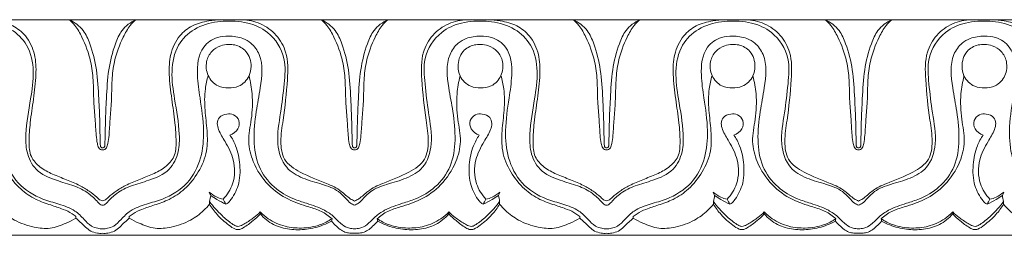
# Model space of a CAD drawing. Units: millimetres. Extents: x -439 to 1129, y -432 to 258.
# Drawn here: x 447 to 621, y -134 to -96 of the extents above; entities that cross this region are included whole.
import ezdxf

# ---------------------------------------------------------------- set-up
doc = ezdxf.new("R2010")
doc.units = ezdxf.units.MM
doc.header["$MEASUREMENT"] = 0
doc.layers.get('0').update_dxf_attribs({"lineweight": 5})

msp = doc.modelspace()

# ---------------------------------------------------------------- linework, layer by layer
for points in [[(461.58, -95.88), (417.14, -95.88)], [(461.58, -95.88), (506.02, -95.88)], [(550.46, -95.88), (506.02, -95.88)], [(550.46, -95.88), (594.9, -95.88)], [(639.35, -95.88), (594.9, -95.88)], [(461.58, -133.88), (417.14, -133.88)], [(461.58, -133.88), (506.02, -133.88)], [(550.46, -133.88), (506.02, -133.88)], [(550.46, -133.88), (594.9, -133.88)], [(639.35, -133.88), (594.9, -133.88)]]:
    msp.add_lwpolyline(points)
for points, knots in [([(461.58, -128.58), (461.47, -128.57), (461.12, -128.48), (460.39, -127.61), (459, -126.26), (456.41, -125.04), (453.17, -124.18), (449.67, -122.71), (448.05, -119.29), (447.97, -114.99), (448.83, -110.31), (449.62, -105.05), (448.69, -100.39), (445.43, -97.21), (442.08, -96.24), (440, -96.12), (439.36, -96.14)], [0, 0, 0, 0, 0.195558, 0.608332, 1.918133, 3.612175, 5.503823, 7.889422, 9.905503, 11.700598, 15.382727, 18.231732, 21.016906, 23.319607, 25.826392, 26.961144, 26.961144, 26.961144, 26.961144]), ([(440.68, -95.88), (441.4, -95.89), (443.12, -96.07), (445.77, -96.73), (448.32, -98.79), (449.78, -101.93), (449.91, -105.82), (449.4, -109.82), (448.8, -113.77), (448.55, -117.12), (448.69, -120.05), (450.54, -121.99), (452.77, -123.16), (455.18, -124.05), (457.37, -124.96), (459.16, -126.03), (460.36, -126.94), (461.06, -127.68), (461.46, -127.79), (461.58, -127.81)], [0, 0, 0, 0, 1.256801, 3.038014, 4.696258, 6.831093, 8.885068, 11.434713, 13.907206, 15.856239, 17.399106, 18.815712, 20.278333, 21.820367, 23.309165, 24.446718, 25.453182, 25.965795, 26.170889, 26.170889, 26.170889, 26.170889]), ([(455.72, -95.88), (456.07, -96.19), (456.96, -97.11), (458.31, -99.56), (459.53, -102.8), (459.99, -106.69), (459.96, -110.09), (460.28, -113.31), (460.39, -115.79), (460.58, -117.48), (460.81, -118.35), (461.16, -118.79), (461.45, -118.82), (461.58, -118.81)], [14.266769, 14.266769, 14.266769, 14.266769, 15.091801, 16.488024, 19.142675, 21.102503, 23.310836, 25.106526, 26.775576, 27.649383, 28.090353, 28.347394, 28.56593, 28.56593, 28.56593, 28.56593]), ([(461.58, -118.45), (461.54, -118.46), (461.43, -118.45), (461.29, -118.36), (461.23, -118.21), (461.16, -117.96), (461.17, -117.38), (461.11, -116), (461.09, -113.42), (460.88, -109.49), (460.67, -104.81), (459.63, -100.77), (458.26, -97.51), (456.65, -96.32), (455.72, -95.88)], [0, 0, 0, 0, 0.065077, 0.191778, 0.269182, 0.344514, 0.636553, 1.2738, 2.77714, 5.160779, 8.180743, 10.944867, 12.466832, 14.266769, 14.266769, 14.266769, 14.266769]), ([(482.48, -95.88), (481.76, -95.89), (480.03, -96.07), (477.39, -96.73), (474.83, -98.79), (473.37, -101.93), (473.25, -105.82), (473.76, -109.82), (474.35, -113.77), (474.6, -117.12), (474.46, -120.05), (472.62, -121.99), (470.39, -123.16), (467.98, -124.05), (465.78, -124.96), (463.99, -126.03), (462.8, -126.94), (462.1, -127.68), (461.69, -127.79), (461.58, -127.81)], [0, 0, 0, 0, 1.256801, 3.038014, 4.696258, 6.831093, 8.885068, 11.434713, 13.907206, 15.856239, 17.399106, 18.815712, 20.278333, 21.820367, 23.309165, 24.446718, 25.453182, 25.965795, 26.170889, 26.170889, 26.170889, 26.170889]), ([(467.43, -95.88), (467.08, -96.19), (466.19, -97.11), (464.84, -99.56), (463.62, -102.8), (463.16, -106.69), (463.2, -110.09), (462.87, -113.31), (462.77, -115.79), (462.58, -117.48), (462.34, -118.35), (461.99, -118.79), (461.7, -118.82), (461.58, -118.81)], [14.266769, 14.266769, 14.266769, 14.266769, 15.091801, 16.488024, 19.142675, 21.102503, 23.310836, 25.106526, 26.775576, 27.649383, 28.090353, 28.347394, 28.56593, 28.56593, 28.56593, 28.56593]), ([(461.58, -118.45), (461.61, -118.46), (461.73, -118.45), (461.87, -118.36), (461.93, -118.21), (461.99, -117.96), (461.99, -117.38), (462.04, -116), (462.07, -113.42), (462.27, -109.49), (462.49, -104.81), (463.52, -100.77), (464.89, -97.51), (466.51, -96.32), (467.43, -95.88)], [0, 0, 0, 0, 0.065077, 0.191778, 0.269182, 0.344514, 0.636553, 1.2738, 2.77714, 5.160779, 8.180743, 10.944867, 12.466832, 14.266769, 14.266769, 14.266769, 14.266769]), ([(461.58, -128.58), (461.69, -128.57), (462.04, -128.48), (462.77, -127.61), (464.16, -126.26), (466.74, -125.04), (469.99, -124.18), (473.49, -122.71), (475.1, -119.29), (475.19, -114.99), (474.32, -110.31), (473.54, -105.05), (474.46, -100.39), (477.72, -97.21), (481.08, -96.24), (483.15, -96.12), (483.8, -96.14)], [0, 0, 0, 0, 0.195558, 0.608332, 1.918133, 3.612175, 5.503823, 7.889422, 9.905503, 11.700598, 15.382727, 18.231732, 21.016906, 23.319607, 25.826392, 26.961144, 26.961144, 26.961144, 26.961144]), ([(483.8, -96.14), (484.18, -96.13), (485.32, -96.14), (487.72, -96.46), (491.34, -98.07), (494.05, -102.33), (493.58, -107.44), (493.03, -112.41), (492.05, -117.36), (493.45, -121.98), (496.93, -123.98), (500.17, -124.79), (502.89, -125.78), (504.35, -127.2), (505.16, -128.17), (505.78, -128.48), (506.02, -128.58)], [26.961144, 26.961144, 26.961144, 26.961144, 27.637215, 28.943023, 31.196243, 34.379307, 36.982085, 39.996258, 43.203874, 45.775573, 47.774204, 49.896288, 51.711108, 52.70739, 53.439821, 53.897032, 53.897032, 53.897032, 53.897032]), ([(486.17, -95.88), (487.27, -95.91), (489.55, -96.39), (492.39, -98.45), (494.35, -101.99), (494.19, -107.26), (493.61, -112.49), (492.86, -117.1), (493.33, -120.83), (496.85, -123.18), (500.42, -124.38), (503.5, -125.83), (504.89, -127.26), (505.76, -127.72), (506.02, -127.84)], [0, 0, 0, 0, 1.939852, 3.967313, 5.960467, 8.763543, 12.991847, 15.207272, 17.035601, 19.140498, 22.06749, 23.798498, 25.001336, 25.511654, 25.511654, 25.511654, 25.511654]), ([(500.17, -95.88), (500.52, -96.19), (501.41, -97.11), (502.76, -99.56), (503.98, -102.8), (504.43, -106.69), (504.4, -110.09), (504.72, -113.31), (504.83, -115.79), (505.02, -117.48), (505.25, -118.35), (505.6, -118.79), (505.9, -118.82), (506.02, -118.81)], [14.266769, 14.266769, 14.266769, 14.266769, 15.091801, 16.488024, 19.142675, 21.102503, 23.310836, 25.106526, 26.775576, 27.649383, 28.090353, 28.347394, 28.56593, 28.56593, 28.56593, 28.56593]), ([(506.02, -118.45), (505.98, -118.46), (505.87, -118.45), (505.73, -118.36), (505.67, -118.21), (505.6, -117.96), (505.61, -117.38), (505.56, -116), (505.53, -113.42), (505.33, -109.49), (505.11, -104.81), (504.08, -100.77), (502.71, -97.51), (501.09, -96.32), (500.17, -95.88)], [0, 0, 0, 0, 0.065077, 0.191778, 0.269182, 0.344514, 0.636553, 1.2738, 2.77714, 5.160779, 8.180743, 10.944867, 12.466832, 14.266769, 14.266769, 14.266769, 14.266769]), ([(511.87, -95.88), (511.52, -96.19), (510.63, -97.11), (509.28, -99.56), (508.06, -102.8), (507.61, -106.69), (507.64, -110.09), (507.32, -113.31), (507.21, -115.79), (507.02, -117.48), (506.79, -118.35), (506.44, -118.79), (506.14, -118.82), (506.02, -118.81)], [14.266769, 14.266769, 14.266769, 14.266769, 15.091801, 16.488024, 19.142675, 21.102503, 23.310836, 25.106526, 26.775576, 27.649383, 28.090353, 28.347394, 28.56593, 28.56593, 28.56593, 28.56593]), ([(506.02, -118.45), (506.06, -118.46), (506.17, -118.45), (506.31, -118.36), (506.37, -118.21), (506.44, -117.96), (506.43, -117.38), (506.48, -116), (506.51, -113.42), (506.71, -109.49), (506.93, -104.81), (507.96, -100.77), (509.33, -97.51), (510.95, -96.32), (511.87, -95.88)], [0, 0, 0, 0, 0.065077, 0.191778, 0.269182, 0.344514, 0.636553, 1.2738, 2.77714, 5.160779, 8.180743, 10.944867, 12.466832, 14.266769, 14.266769, 14.266769, 14.266769]), ([(525.87, -95.88), (524.77, -95.91), (522.49, -96.39), (519.65, -98.45), (517.69, -101.99), (517.85, -107.26), (518.43, -112.49), (519.18, -117.1), (518.71, -120.83), (515.19, -123.18), (511.62, -124.38), (508.54, -125.83), (507.15, -127.26), (506.28, -127.72), (506.02, -127.84)], [0, 0, 0, 0, 1.939852, 3.967313, 5.960467, 8.763543, 12.991847, 15.207272, 17.035601, 19.140498, 22.06749, 23.798498, 25.001336, 25.511654, 25.511654, 25.511654, 25.511654]), ([(528.24, -96.14), (527.86, -96.13), (526.72, -96.14), (524.32, -96.46), (520.7, -98.07), (517.99, -102.33), (518.46, -107.44), (519.01, -112.41), (519.99, -117.36), (518.59, -121.98), (515.11, -123.98), (511.87, -124.79), (509.15, -125.78), (507.69, -127.2), (506.88, -128.17), (506.26, -128.48), (506.02, -128.58)], [26.961144, 26.961144, 26.961144, 26.961144, 27.637215, 28.943023, 31.196243, 34.379307, 36.982085, 39.996258, 43.203874, 45.775573, 47.774204, 49.896288, 51.711108, 52.70739, 53.439821, 53.897032, 53.897032, 53.897032, 53.897032]), ([(550.46, -128.58), (550.35, -128.57), (550, -128.48), (549.27, -127.61), (547.88, -126.26), (545.3, -125.04), (542.05, -124.18), (538.55, -122.71), (536.94, -119.29), (536.85, -114.99), (537.72, -110.31), (538.5, -105.05), (537.58, -100.39), (534.32, -97.21), (530.96, -96.24), (528.89, -96.12), (528.24, -96.14)], [0, 0, 0, 0, 0.195558, 0.608332, 1.918133, 3.612175, 5.503823, 7.889422, 9.905503, 11.700598, 15.382727, 18.231732, 21.016906, 23.319607, 25.826392, 26.961144, 26.961144, 26.961144, 26.961144]), ([(529.56, -95.88), (530.28, -95.89), (532.01, -96.07), (534.65, -96.73), (537.21, -98.79), (538.67, -101.93), (538.79, -105.82), (538.28, -109.82), (537.69, -113.77), (537.44, -117.12), (537.58, -120.05), (539.42, -121.99), (541.65, -123.16), (544.06, -124.05), (546.26, -124.96), (548.05, -126.03), (549.24, -126.94), (549.94, -127.68), (550.35, -127.79), (550.46, -127.81)], [0, 0, 0, 0, 1.256801, 3.038014, 4.696258, 6.831093, 8.885068, 11.434713, 13.907206, 15.856239, 17.399106, 18.815712, 20.278333, 21.820367, 23.309165, 24.446718, 25.453182, 25.965795, 26.170889, 26.170889, 26.170889, 26.170889]), ([(544.61, -95.88), (544.96, -96.19), (545.85, -97.11), (547.2, -99.56), (548.42, -102.8), (548.88, -106.69), (548.84, -110.09), (549.17, -113.31), (549.27, -115.79), (549.46, -117.48), (549.69, -118.35), (550.05, -118.79), (550.34, -118.82), (550.46, -118.81)], [14.266769, 14.266769, 14.266769, 14.266769, 15.091801, 16.488024, 19.142675, 21.102503, 23.310836, 25.106526, 26.775576, 27.649383, 28.090353, 28.347394, 28.56593, 28.56593, 28.56593, 28.56593]), ([(550.46, -118.45), (550.43, -118.46), (550.31, -118.45), (550.17, -118.36), (550.11, -118.21), (550.04, -117.96), (550.05, -117.38), (550, -116), (549.97, -113.42), (549.77, -109.49), (549.55, -104.81), (548.52, -100.77), (547.15, -97.51), (545.53, -96.32), (544.61, -95.88)], [0, 0, 0, 0, 0.065077, 0.191778, 0.269182, 0.344514, 0.636553, 1.2738, 2.77714, 5.160779, 8.180743, 10.944867, 12.466832, 14.266769, 14.266769, 14.266769, 14.266769]), ([(556.32, -95.88), (555.97, -96.19), (555.08, -97.11), (553.73, -99.56), (552.51, -102.8), (552.05, -106.69), (552.08, -110.09), (551.76, -113.31), (551.65, -115.79), (551.46, -117.48), (551.23, -118.35), (550.88, -118.79), (550.59, -118.82), (550.46, -118.81)], [14.266769, 14.266769, 14.266769, 14.266769, 15.091801, 16.488024, 19.142675, 21.102503, 23.310836, 25.106526, 26.775576, 27.649383, 28.090353, 28.347394, 28.56593, 28.56593, 28.56593, 28.56593]), ([(550.46, -118.45), (550.5, -118.46), (550.61, -118.45), (550.75, -118.36), (550.81, -118.21), (550.88, -117.96), (550.87, -117.38), (550.93, -116), (550.95, -113.42), (551.16, -109.49), (551.37, -104.81), (552.41, -100.77), (553.78, -97.51), (555.39, -96.32), (556.32, -95.88)], [0, 0, 0, 0, 0.065077, 0.191778, 0.269182, 0.344514, 0.636553, 1.2738, 2.77714, 5.160779, 8.180743, 10.944867, 12.466832, 14.266769, 14.266769, 14.266769, 14.266769]), ([(571.36, -95.88), (570.64, -95.89), (568.92, -96.07), (566.27, -96.73), (563.72, -98.79), (562.26, -101.93), (562.13, -105.82), (562.64, -109.82), (563.24, -113.77), (563.49, -117.12), (563.35, -120.05), (561.5, -121.99), (559.27, -123.16), (556.86, -124.05), (554.67, -124.96), (552.88, -126.03), (551.68, -126.94), (550.98, -127.68), (550.58, -127.79), (550.46, -127.81)], [0, 0, 0, 0, 1.256801, 3.038014, 4.696258, 6.831093, 8.885068, 11.434713, 13.907206, 15.856239, 17.399106, 18.815712, 20.278333, 21.820367, 23.309165, 24.446718, 25.453182, 25.965795, 26.170889, 26.170889, 26.170889, 26.170889]), ([(550.46, -128.58), (550.57, -128.57), (550.92, -128.48), (551.65, -127.61), (553.04, -126.26), (555.63, -125.04), (558.87, -124.18), (562.37, -122.71), (563.99, -119.29), (564.07, -114.99), (563.21, -110.31), (562.42, -105.05), (563.35, -100.39), (566.61, -97.21), (569.96, -96.24), (572.04, -96.12), (572.68, -96.14)], [0, 0, 0, 0, 0.195558, 0.608332, 1.918133, 3.612175, 5.503823, 7.889422, 9.905503, 11.700598, 15.382727, 18.231732, 21.016906, 23.319607, 25.826392, 26.961144, 26.961144, 26.961144, 26.961144]), ([(572.68, -96.14), (573.07, -96.13), (574.2, -96.14), (576.6, -96.46), (580.22, -98.07), (582.93, -102.33), (582.46, -107.44), (581.91, -112.41), (580.94, -117.36), (582.33, -121.98), (585.82, -123.98), (589.06, -124.79), (591.78, -125.78), (593.24, -127.2), (594.05, -128.17), (594.66, -128.48), (594.9, -128.58)], [26.961144, 26.961144, 26.961144, 26.961144, 27.637215, 28.943023, 31.196243, 34.379307, 36.982085, 39.996258, 43.203874, 45.775573, 47.774204, 49.896288, 51.711108, 52.70739, 53.439821, 53.897032, 53.897032, 53.897032, 53.897032]), ([(575.05, -95.88), (576.16, -95.91), (578.44, -96.39), (581.27, -98.45), (583.23, -101.99), (583.08, -107.26), (582.5, -112.49), (581.75, -117.1), (582.22, -120.83), (585.73, -123.18), (589.3, -124.38), (592.38, -125.83), (593.77, -127.26), (594.64, -127.72), (594.9, -127.84)], [0, 0, 0, 0, 1.939852, 3.967313, 5.960467, 8.763543, 12.991847, 15.207272, 17.035601, 19.140498, 22.06749, 23.798498, 25.001336, 25.511654, 25.511654, 25.511654, 25.511654]), ([(589.05, -95.88), (589.4, -96.19), (590.29, -97.11), (591.64, -99.56), (592.86, -102.8), (593.32, -106.69), (593.29, -110.09), (593.61, -113.31), (593.72, -115.79), (593.9, -117.48), (594.14, -118.35), (594.49, -118.79), (594.78, -118.82), (594.9, -118.81)], [14.266769, 14.266769, 14.266769, 14.266769, 15.091801, 16.488024, 19.142675, 21.102503, 23.310836, 25.106526, 26.775576, 27.649383, 28.090353, 28.347394, 28.56593, 28.56593, 28.56593, 28.56593]), ([(594.9, -118.45), (594.87, -118.46), (594.76, -118.45), (594.62, -118.36), (594.55, -118.21), (594.49, -117.96), (594.5, -117.38), (594.44, -116), (594.42, -113.42), (594.21, -109.49), (593.99, -104.81), (592.96, -100.77), (591.59, -97.51), (589.97, -96.32), (589.05, -95.88)], [0, 0, 0, 0, 0.065077, 0.191778, 0.269182, 0.344514, 0.636553, 1.2738, 2.77714, 5.160779, 8.180743, 10.944867, 12.466832, 14.266769, 14.266769, 14.266769, 14.266769]), ([(614.76, -95.88), (613.65, -95.91), (611.37, -96.39), (608.54, -98.45), (606.58, -101.99), (606.73, -107.26), (607.31, -112.49), (608.06, -117.1), (607.59, -120.83), (604.08, -123.18), (600.51, -124.38), (597.43, -125.83), (596.03, -127.26), (595.17, -127.72), (594.9, -127.84)], [0, 0, 0, 0, 1.939852, 3.967313, 5.960467, 8.763543, 12.991847, 15.207272, 17.035601, 19.140498, 22.06749, 23.798498, 25.001336, 25.511654, 25.511654, 25.511654, 25.511654]), ([(600.76, -95.88), (600.41, -96.19), (599.52, -97.11), (598.17, -99.56), (596.95, -102.8), (596.49, -106.69), (596.52, -110.09), (596.2, -113.31), (596.09, -115.79), (595.9, -117.48), (595.67, -118.35), (595.32, -118.79), (595.03, -118.82), (594.9, -118.81)], [14.266769, 14.266769, 14.266769, 14.266769, 15.091801, 16.488024, 19.142675, 21.102503, 23.310836, 25.106526, 26.775576, 27.649383, 28.090353, 28.347394, 28.56593, 28.56593, 28.56593, 28.56593]), ([(594.9, -118.45), (594.94, -118.46), (595.05, -118.45), (595.19, -118.36), (595.26, -118.21), (595.32, -117.96), (595.31, -117.38), (595.37, -116), (595.39, -113.42), (595.6, -109.49), (595.81, -104.81), (596.85, -100.77), (598.22, -97.51), (599.83, -96.32), (600.76, -95.88)], [0, 0, 0, 0, 0.065077, 0.191778, 0.269182, 0.344514, 0.636553, 1.2738, 2.77714, 5.160779, 8.180743, 10.944867, 12.466832, 14.266769, 14.266769, 14.266769, 14.266769]), ([(617.13, -96.14), (616.74, -96.13), (615.61, -96.14), (613.2, -96.46), (609.59, -98.07), (606.87, -102.33), (607.34, -107.44), (607.9, -112.41), (608.87, -117.36), (607.48, -121.98), (603.99, -123.98), (600.75, -124.79), (598.03, -125.78), (596.57, -127.2), (595.76, -128.17), (595.15, -128.48), (594.9, -128.58)], [26.961144, 26.961144, 26.961144, 26.961144, 27.637215, 28.943023, 31.196243, 34.379307, 36.982085, 39.996258, 43.203874, 45.775573, 47.774204, 49.896288, 51.711108, 52.70739, 53.439821, 53.897032, 53.897032, 53.897032, 53.897032]), ([(639.35, -128.58), (639.24, -128.57), (638.89, -128.48), (638.16, -127.61), (636.77, -126.26), (634.18, -125.04), (630.93, -124.18), (627.44, -122.71), (625.82, -119.29), (625.74, -114.99), (626.6, -110.31), (627.38, -105.05), (626.46, -100.39), (623.2, -97.21), (619.85, -96.24), (617.77, -96.12), (617.13, -96.14)], [0, 0, 0, 0, 0.195558, 0.608332, 1.918133, 3.612175, 5.503823, 7.889422, 9.905503, 11.700598, 15.382727, 18.231732, 21.016906, 23.319607, 25.826392, 26.961144, 26.961144, 26.961144, 26.961144]), ([(618.45, -95.88), (619.17, -95.89), (620.89, -96.07), (623.54, -96.73), (626.09, -98.79), (627.55, -101.93), (627.68, -105.82), (627.17, -109.82), (626.57, -113.77), (626.32, -117.12), (626.46, -120.05), (628.31, -121.99), (630.54, -123.16), (632.95, -124.05), (635.14, -124.96), (636.93, -126.03), (638.13, -126.94), (638.83, -127.68), (639.23, -127.79), (639.35, -127.81)], [0, 0, 0, 0, 1.256801, 3.038014, 4.696258, 6.831093, 8.885068, 11.434713, 13.907206, 15.856239, 17.399106, 18.815712, 20.278333, 21.820367, 23.309165, 24.446718, 25.453182, 25.965795, 26.170889, 26.170889, 26.170889, 26.170889]), ([(417.14, -132.71), (417.44, -132.73), (418.25, -132.67), (419.55, -131.93), (420.73, -130.54), (422.8, -129.15), (425.29, -128.34), (428.41, -127.35), (431.63, -125.47), (434.37, -121.79), (435.06, -116.97), (434.58, -112.31), (433.61, -107.41), (433.12, -102.94), (435.11, -100.08), (437.08, -98.97), (439.16, -98.7), (441.67, -98.9), (444.66, -100.97), (445.05, -105.4), (444.31, -110.22), (443.58, -115.09), (444.01, -120.34), (446.36, -125.01), (450.3, -127.39), (453.89, -128.36), (456.56, -129.29), (458.23, -130.95), (459.39, -132.26), (460.62, -132.64), (461.29, -132.74), (461.58, -132.75)], [0, 0, 0, 0, 0.541366, 1.382095, 2.544187, 3.716942, 5.70133, 7.102254, 9.462686, 12.111231, 14.821042, 17.788626, 20.278446, 23.702259, 25.137488, 26.09661, 27.592589, 28.741167, 30.474978, 33.434285, 35.797636, 39.179286, 41.995785, 44.916791, 47.96607, 49.696999, 51.50033, 52.785161, 53.801579, 54.488065, 54.987527, 54.987527, 54.987527, 54.987527]), ([(506.02, -132.71), (505.71, -132.73), (504.91, -132.67), (503.6, -131.93), (502.43, -130.54), (500.35, -129.15), (497.86, -128.34), (494.74, -127.35), (491.53, -125.47), (488.79, -121.79), (488.1, -116.97), (488.58, -112.31), (489.54, -107.41), (490.04, -102.94), (488.05, -100.08), (486.08, -98.97), (484, -98.7), (481.48, -98.9), (478.49, -100.97), (478.11, -105.4), (478.85, -110.22), (479.58, -115.09), (479.14, -120.34), (476.79, -125.01), (472.86, -127.39), (469.26, -128.36), (466.6, -129.29), (464.93, -130.95), (463.76, -132.26), (462.53, -132.64), (461.86, -132.74), (461.58, -132.75)], [0, 0, 0, 0, 0.541366, 1.382095, 2.544187, 3.716942, 5.70133, 7.102254, 9.462686, 12.111231, 14.821042, 17.788626, 20.278446, 23.702259, 25.137488, 26.09661, 27.592589, 28.741167, 30.474978, 33.434285, 35.797636, 39.179286, 41.995785, 44.916791, 47.96607, 49.696999, 51.50033, 52.785161, 53.801579, 54.488065, 54.987527, 54.987527, 54.987527, 54.987527]), ([(506.02, -132.71), (506.33, -132.73), (507.13, -132.67), (508.44, -131.93), (509.61, -130.54), (511.69, -129.15), (514.18, -128.34), (517.3, -127.35), (520.51, -125.47), (523.25, -121.79), (523.94, -116.97), (523.46, -112.31), (522.5, -107.41), (522, -102.94), (523.99, -100.08), (525.96, -98.97), (528.04, -98.7), (530.56, -98.9), (533.55, -100.97), (533.93, -105.4), (533.19, -110.22), (532.46, -115.09), (532.9, -120.34), (535.25, -125.01), (539.18, -127.39), (542.78, -128.36), (545.44, -129.29), (547.11, -130.95), (548.28, -132.26), (549.51, -132.64), (550.18, -132.74), (550.46, -132.75)], [0, 0, 0, 0, 0.541366, 1.382095, 2.544187, 3.716942, 5.70133, 7.102254, 9.462686, 12.111231, 14.821042, 17.788626, 20.278446, 23.702259, 25.137488, 26.09661, 27.592589, 28.741167, 30.474978, 33.434285, 35.797636, 39.179286, 41.995785, 44.916791, 47.96607, 49.696999, 51.50033, 52.785161, 53.801579, 54.488065, 54.987527, 54.987527, 54.987527, 54.987527]), ([(594.9, -132.71), (594.6, -132.73), (593.79, -132.67), (592.49, -131.93), (591.31, -130.54), (589.24, -129.15), (586.75, -128.34), (583.63, -127.35), (580.41, -125.47), (577.67, -121.79), (576.98, -116.97), (577.46, -112.31), (578.43, -107.41), (578.92, -102.94), (576.93, -100.08), (574.96, -98.97), (572.88, -98.7), (570.37, -98.9), (567.38, -100.97), (566.99, -105.4), (567.73, -110.22), (568.46, -115.09), (568.03, -120.34), (565.68, -125.01), (561.74, -127.39), (558.15, -128.36), (555.48, -129.29), (553.81, -130.95), (552.65, -132.26), (551.42, -132.64), (550.75, -132.74), (550.46, -132.75)], [0, 0, 0, 0, 0.541366, 1.382095, 2.544187, 3.716942, 5.70133, 7.102254, 9.462686, 12.111231, 14.821042, 17.788626, 20.278446, 23.702259, 25.137488, 26.09661, 27.592589, 28.741167, 30.474978, 33.434285, 35.797636, 39.179286, 41.995785, 44.916791, 47.96607, 49.696999, 51.50033, 52.785161, 53.801579, 54.488065, 54.987527, 54.987527, 54.987527, 54.987527]), ([(594.9, -132.71), (595.21, -132.73), (596.02, -132.67), (597.32, -131.93), (598.5, -130.54), (600.57, -129.15), (603.06, -128.34), (606.18, -127.35), (609.4, -125.47), (612.14, -121.79), (612.83, -116.97), (612.34, -112.31), (611.38, -107.41), (610.88, -102.94), (612.88, -100.08), (614.85, -98.97), (616.93, -98.7), (619.44, -98.9), (622.43, -100.97), (622.81, -105.4), (622.07, -110.22), (621.34, -115.09), (621.78, -120.34), (624.13, -125.01), (628.06, -127.39), (631.66, -128.36), (634.33, -129.29), (636, -130.95), (637.16, -132.26), (638.39, -132.64), (639.06, -132.74), (639.35, -132.75)], [0, 0, 0, 0, 0.541366, 1.382095, 2.544187, 3.716942, 5.70133, 7.102254, 9.462686, 12.111231, 14.821042, 17.788626, 20.278446, 23.702259, 25.137488, 26.09661, 27.592589, 28.741167, 30.474978, 33.434285, 35.797636, 39.179286, 41.995785, 44.916791, 47.96607, 49.696999, 51.50033, 52.785161, 53.801579, 54.488065, 54.987527, 54.987527, 54.987527, 54.987527]), ([(483.8, -100.24), (483.33, -100.23), (482.23, -100.4), (480.68, -101.39), (479.88, -102.99), (479.81, -104.52), (480.15, -105.74), (480.85, -106.82), (482.05, -107.75), (483.17, -107.92), (483.8, -107.87)], [7.145508, 7.145508, 7.145508, 7.145508, 7.964478, 9.051852, 10.241329, 10.944052, 11.689024, 12.41783, 13.178018, 14.285521, 14.285521, 14.285521, 14.285521]), ([(483.8, -107.87), (484.38, -107.91), (485.9, -107.74), (487.46, -106.12), (487.95, -103.77), (487.23, -101.4), (485.3, -100.3), (484.16, -100.22), (483.8, -100.24)], [14.285521, 14.285521, 14.285521, 14.285521, 15.304228, 16.854794, 17.81862, 19.45601, 20.789001, 21.431029, 21.431029, 21.431029, 21.431029]), ([(528.24, -107.87), (527.66, -107.91), (526.14, -107.74), (524.58, -106.12), (524.09, -103.77), (524.81, -101.4), (526.74, -100.3), (527.88, -100.22), (528.24, -100.24)], [14.285521, 14.285521, 14.285521, 14.285521, 15.304228, 16.854794, 17.81862, 19.45601, 20.789001, 21.431029, 21.431029, 21.431029, 21.431029]), ([(528.24, -100.24), (528.71, -100.23), (529.81, -100.4), (531.36, -101.39), (532.16, -102.99), (532.23, -104.52), (531.89, -105.74), (531.19, -106.82), (529.99, -107.75), (528.87, -107.92), (528.24, -107.87)], [7.145508, 7.145508, 7.145508, 7.145508, 7.964478, 9.051852, 10.241329, 10.944052, 11.689024, 12.41783, 13.178018, 14.285521, 14.285521, 14.285521, 14.285521]), ([(572.68, -100.24), (572.22, -100.23), (571.12, -100.4), (569.57, -101.39), (568.76, -102.99), (568.7, -104.52), (569.03, -105.74), (569.74, -106.82), (570.93, -107.75), (572.05, -107.92), (572.68, -107.87)], [7.145508, 7.145508, 7.145508, 7.145508, 7.964478, 9.051852, 10.241329, 10.944052, 11.689024, 12.41783, 13.178018, 14.285521, 14.285521, 14.285521, 14.285521]), ([(572.68, -107.87), (573.26, -107.91), (574.78, -107.74), (576.34, -106.12), (576.83, -103.77), (576.12, -101.4), (574.18, -100.3), (573.05, -100.22), (572.68, -100.24)], [14.285521, 14.285521, 14.285521, 14.285521, 15.304228, 16.854794, 17.81862, 19.45601, 20.789001, 21.431029, 21.431029, 21.431029, 21.431029]), ([(617.13, -107.87), (616.55, -107.91), (615.03, -107.74), (613.46, -106.12), (612.98, -103.77), (613.69, -101.4), (615.62, -100.3), (616.76, -100.22), (617.13, -100.24)], [14.285521, 14.285521, 14.285521, 14.285521, 15.304228, 16.854794, 17.81862, 19.45601, 20.789001, 21.431029, 21.431029, 21.431029, 21.431029]), ([(617.13, -100.24), (617.59, -100.23), (618.69, -100.4), (620.24, -101.39), (621.04, -102.99), (621.11, -104.52), (620.78, -105.74), (620.07, -106.82), (618.87, -107.75), (617.76, -107.92), (617.13, -107.87)], [7.145508, 7.145508, 7.145508, 7.145508, 7.964478, 9.051852, 10.241329, 10.944052, 11.689024, 12.41783, 13.178018, 14.285521, 14.285521, 14.285521, 14.285521]), ([(456.88, -130.59), (456.66, -130.4), (455.97, -129.87), (454.45, -129.2), (452.29, -128.49), (449.63, -127.6), (446.87, -125.7), (444.52, -122.78), (443.03, -119.19), (443.1, -115.41), (443.58, -111.8), (443.64, -108.5), (443.18, -106.48), (442.95, -105.72)], [3.441042, 3.441042, 3.441042, 3.441042, 3.948506, 4.963141, 6.323234, 7.946052, 9.855736, 12.115719, 14.430523, 16.505305, 18.641306, 20.841771, 22.242887, 22.242887, 22.242887, 22.242887]), ([(466.28, -130.59), (466.5, -130.4), (467.18, -129.87), (468.7, -129.2), (470.86, -128.49), (473.52, -127.6), (476.29, -125.7), (478.63, -122.78), (480.13, -119.19), (480.06, -115.41), (479.58, -111.8), (479.52, -108.5), (479.98, -106.48), (480.21, -105.72)], [3.441042, 3.441042, 3.441042, 3.441042, 3.948506, 4.963141, 6.323234, 7.946052, 9.855736, 12.115719, 14.430523, 16.505305, 18.641306, 20.841771, 22.242887, 22.242887, 22.242887, 22.242887]), ([(502.04, -130.96), (501.48, -130.46), (500.2, -129.53), (497.47, -128.74), (494.12, -127.66), (490.5, -125.05), (488.11, -121.38), (487.05, -117.24), (487.95, -113.26), (488.12, -109.36), (487.67, -106.82), (487.4, -105.78)], [7.99361, 7.99361, 7.99361, 7.99361, 9.328112, 10.701083, 12.948754, 15.475538, 18.347251, 20.468391, 22.767335, 25.388989, 27.268573, 27.268573, 27.268573, 27.268573]), ([(510, -130.96), (510.56, -130.46), (511.84, -129.53), (514.57, -128.74), (517.92, -127.66), (521.54, -125.05), (523.93, -121.38), (524.99, -117.24), (524.09, -113.26), (523.92, -109.36), (524.37, -106.82), (524.64, -105.78)], [7.99361, 7.99361, 7.99361, 7.99361, 9.328112, 10.701083, 12.948754, 15.475538, 18.347251, 20.468391, 22.767335, 25.388989, 27.268573, 27.268573, 27.268573, 27.268573]), ([(545.76, -130.59), (545.54, -130.4), (544.86, -129.87), (543.34, -129.2), (541.18, -128.49), (538.52, -127.6), (535.75, -125.7), (533.4, -122.78), (531.91, -119.19), (531.98, -115.41), (532.46, -111.8), (532.52, -108.5), (532.06, -106.48), (531.83, -105.72)], [3.441042, 3.441042, 3.441042, 3.441042, 3.948506, 4.963141, 6.323234, 7.946052, 9.855736, 12.115719, 14.430523, 16.505305, 18.641306, 20.841771, 22.242887, 22.242887, 22.242887, 22.242887]), ([(555.16, -130.59), (555.38, -130.4), (556.07, -129.87), (557.59, -129.2), (559.75, -128.49), (562.41, -127.6), (565.17, -125.7), (567.52, -122.78), (569.01, -119.19), (568.94, -115.41), (568.46, -111.8), (568.4, -108.5), (568.86, -106.48), (569.09, -105.72)], [3.441042, 3.441042, 3.441042, 3.441042, 3.948506, 4.963141, 6.323234, 7.946052, 9.855736, 12.115719, 14.430523, 16.505305, 18.641306, 20.841771, 22.242887, 22.242887, 22.242887, 22.242887]), ([(590.93, -130.96), (590.36, -130.46), (589.08, -129.53), (586.35, -128.74), (583, -127.66), (579.39, -125.05), (577, -121.38), (575.93, -117.24), (576.83, -113.26), (577, -109.36), (576.55, -106.82), (576.28, -105.78)], [7.99361, 7.99361, 7.99361, 7.99361, 9.328112, 10.701083, 12.948754, 15.475538, 18.347251, 20.468391, 22.767335, 25.388989, 27.268573, 27.268573, 27.268573, 27.268573]), ([(598.88, -130.96), (599.45, -130.46), (600.72, -129.53), (603.46, -128.74), (606.81, -127.66), (610.42, -125.05), (612.81, -121.38), (613.88, -117.24), (612.97, -113.26), (612.81, -109.36), (613.26, -106.82), (613.53, -105.78)], [7.99361, 7.99361, 7.99361, 7.99361, 9.328112, 10.701083, 12.948754, 15.475538, 18.347251, 20.468391, 22.767335, 25.388989, 27.268573, 27.268573, 27.268573, 27.268573]), ([(482.84, -127.53), (483.56, -126.75), (484.94, -124.59), (484.98, -120.7), (483.4, -117.66), (482.14, -115.68), (481.7, -114.18), (482.1, -112.88), (483.4, -112.44), (484.79, -112.47), (485.84, -113.61), (485.59, -115.33), (484.61, -116.01), (484.04, -116.21)], [0, 0, 0, 0, 1.874038, 4.324379, 6.401522, 7.792913, 8.437542, 9.094752, 9.934501, 10.623089, 11.451181, 12.292034, 13.341331, 13.341331, 13.341331, 13.341331]), ([(529.2, -127.53), (528.48, -126.75), (527.1, -124.59), (527.06, -120.7), (528.64, -117.66), (529.9, -115.68), (530.34, -114.18), (529.94, -112.88), (528.64, -112.44), (527.25, -112.47), (526.2, -113.61), (526.45, -115.33), (527.43, -116.01), (528, -116.21)], [0, 0, 0, 0, 1.874038, 4.324379, 6.401522, 7.792913, 8.437542, 9.094752, 9.934501, 10.623089, 11.451181, 12.292034, 13.341331, 13.341331, 13.341331, 13.341331]), ([(571.72, -127.53), (572.45, -126.75), (573.83, -124.59), (573.86, -120.7), (572.29, -117.66), (571.03, -115.68), (570.59, -114.18), (570.98, -112.88), (572.28, -112.44), (573.67, -112.47), (574.72, -113.61), (574.48, -115.33), (573.49, -116.01), (572.93, -116.21)], [0, 0, 0, 0, 1.874038, 4.324379, 6.401522, 7.792913, 8.437542, 9.094752, 9.934501, 10.623089, 11.451181, 12.292034, 13.341331, 13.341331, 13.341331, 13.341331]), ([(618.09, -127.53), (617.36, -126.75), (615.98, -124.59), (615.95, -120.7), (617.52, -117.66), (618.78, -115.68), (619.22, -114.18), (618.83, -112.88), (617.52, -112.44), (616.14, -112.47), (615.09, -113.61), (615.33, -115.33), (616.32, -116.01), (616.88, -116.21)], [0, 0, 0, 0, 1.874038, 4.324379, 6.401522, 7.792913, 8.437542, 9.094752, 9.934501, 10.623089, 11.451181, 12.292034, 13.341331, 13.341331, 13.341331, 13.341331]), ([(484.04, -116.21), (484.44, -116.81), (485.32, -118.46), (485.93, -121.52), (485.78, -124.97), (484.63, -127.1), (483.83, -128.06), (483.6, -128.26), (483.4, -128.36), (483.32, -128.39)], [13.341331, 13.341331, 13.341331, 13.341331, 14.600598, 16.588382, 18.738369, 20.528696, 20.692758, 20.920985, 21.073368, 21.073368, 21.073368, 21.073368]), ([(528, -116.21), (527.6, -116.81), (526.72, -118.46), (526.11, -121.52), (526.26, -124.97), (527.41, -127.1), (528.21, -128.06), (528.44, -128.26), (528.64, -128.36), (528.72, -128.39)], [13.341331, 13.341331, 13.341331, 13.341331, 14.600598, 16.588382, 18.738369, 20.528696, 20.692758, 20.920985, 21.073368, 21.073368, 21.073368, 21.073368]), ([(572.93, -116.21), (573.32, -116.81), (574.21, -118.46), (574.81, -121.52), (574.67, -124.97), (573.51, -127.1), (572.72, -128.06), (572.48, -128.26), (572.28, -128.36), (572.2, -128.39)], [13.341331, 13.341331, 13.341331, 13.341331, 14.600598, 16.588382, 18.738369, 20.528696, 20.692758, 20.920985, 21.073368, 21.073368, 21.073368, 21.073368]), ([(616.88, -116.21), (616.48, -116.81), (615.6, -118.46), (614.99, -121.52), (615.14, -124.97), (616.29, -127.1), (617.09, -128.06), (617.33, -128.26), (617.52, -128.36), (617.6, -128.39)], [13.341331, 13.341331, 13.341331, 13.341331, 14.600598, 16.588382, 18.738369, 20.528696, 20.692758, 20.920985, 21.073368, 21.073368, 21.073368, 21.073368]), ([(480.39, -126.26), (480.8, -126.61), (481.59, -127.12), (482.47, -127.44), (482.84, -127.53)], [1.010196, 1.010196, 1.010196, 1.010196, 1.965169, 2.633429, 2.633429, 2.633429, 2.633429]), ([(531.65, -126.26), (531.24, -126.61), (530.45, -127.12), (529.57, -127.44), (529.2, -127.53)], [1.010196, 1.010196, 1.010196, 1.010196, 1.965169, 2.633429, 2.633429, 2.633429, 2.633429]), ([(569.27, -126.26), (569.69, -126.61), (570.47, -127.12), (571.35, -127.44), (571.72, -127.53)], [1.010196, 1.010196, 1.010196, 1.010196, 1.965169, 2.633429, 2.633429, 2.633429, 2.633429]), ([(620.53, -126.26), (620.12, -126.61), (619.33, -127.12), (618.46, -127.44), (618.09, -127.53)], [1.010196, 1.010196, 1.010196, 1.010196, 1.965169, 2.633429, 2.633429, 2.633429, 2.633429]), ([(456.87, -130.88), (456.31, -131.2), (454.85, -131.9), (452.4, -132.84), (449.19, -132.51), (446.23, -131.45), (444.02, -129.87), (443.04, -128.77), (442.73, -128.37)], [0, 0, 0, 0, 1.12148, 2.851719, 4.505307, 6.640235, 8.311519, 9.207217, 9.207217, 9.207217, 9.207217]), ([(466.29, -130.88), (466.85, -131.2), (468.31, -131.9), (470.76, -132.84), (473.97, -132.51), (476.92, -131.45), (479.13, -129.87), (480.11, -128.77), (480.43, -128.37)], [0, 0, 0, 0, 1.12148, 2.851719, 4.505307, 6.640235, 8.311519, 9.207217, 9.207217, 9.207217, 9.207217]), ([(480.43, -127.91), (481.09, -128.81), (482.33, -130.22), (484, -131.57), (484.95, -132.21), (485.48, -132.35), (486.03, -132.18), (486.97, -131.64), (488.18, -130.86), (489.04, -130.11), (489.39, -129.77)], [9.473743, 9.473743, 9.473743, 9.473743, 11.422902, 12.737939, 13.232909, 13.429291, 13.672198, 14.210497, 15.330961, 16.194524, 16.194524, 16.194524, 16.194524]), ([(489.4, -130.11), (488.99, -130.53), (488.03, -131.4), (486.8, -132.35), (485.69, -132.96), (484.73, -132.75), (483.45, -131.81), (481.82, -130.41), (480.82, -129.02), (480.43, -128.37)], [8.180804, 8.180804, 8.180804, 8.180804, 9.197635, 10.446256, 10.945235, 11.30692, 12.093533, 13.714296, 15.059405, 15.059405, 15.059405, 15.059405]), ([(483.32, -128.39), (482.78, -128.15), (481.87, -127.67), (481.01, -127.11), (480.65, -126.87)], [21.073368, 21.073368, 21.073368, 21.073368, 22.107941, 22.87372, 22.87372, 22.87372, 22.87372]), ([(522.64, -130.11), (523.05, -130.53), (524.01, -131.4), (525.24, -132.35), (526.35, -132.96), (527.31, -132.75), (528.59, -131.81), (530.22, -130.41), (531.22, -129.02), (531.61, -128.37)], [8.180804, 8.180804, 8.180804, 8.180804, 9.197635, 10.446256, 10.945235, 11.30692, 12.093533, 13.714296, 15.059405, 15.059405, 15.059405, 15.059405]), ([(531.61, -127.91), (530.95, -128.81), (529.71, -130.22), (528.04, -131.57), (527.09, -132.21), (526.56, -132.35), (526.01, -132.18), (525.07, -131.64), (523.86, -130.86), (523, -130.11), (522.65, -129.77)], [9.473743, 9.473743, 9.473743, 9.473743, 11.422902, 12.737939, 13.232909, 13.429291, 13.672198, 14.210497, 15.330961, 16.194524, 16.194524, 16.194524, 16.194524]), ([(528.72, -128.39), (529.26, -128.15), (530.17, -127.67), (531.03, -127.11), (531.39, -126.87)], [21.073368, 21.073368, 21.073368, 21.073368, 22.107941, 22.87372, 22.87372, 22.87372, 22.87372]), ([(545.75, -130.88), (545.19, -131.2), (543.73, -131.9), (541.28, -132.84), (538.07, -132.51), (535.12, -131.45), (532.91, -129.87), (531.93, -128.77), (531.61, -128.37)], [0, 0, 0, 0, 1.12148, 2.851719, 4.505307, 6.640235, 8.311519, 9.207217, 9.207217, 9.207217, 9.207217]), ([(555.17, -130.88), (555.73, -131.2), (557.19, -131.9), (559.64, -132.84), (562.85, -132.51), (565.81, -131.45), (568.02, -129.87), (569, -128.77), (569.31, -128.37)], [0, 0, 0, 0, 1.12148, 2.851719, 4.505307, 6.640235, 8.311519, 9.207217, 9.207217, 9.207217, 9.207217]), ([(578.28, -130.11), (577.88, -130.53), (576.91, -131.4), (575.69, -132.35), (574.58, -132.96), (573.62, -132.75), (572.33, -131.81), (570.7, -130.41), (569.71, -129.02), (569.31, -128.37)], [8.180804, 8.180804, 8.180804, 8.180804, 9.197635, 10.446256, 10.945235, 11.30692, 12.093533, 13.714296, 15.059405, 15.059405, 15.059405, 15.059405]), ([(569.32, -127.91), (569.97, -128.81), (571.21, -130.22), (572.88, -131.57), (573.83, -132.21), (574.37, -132.35), (574.92, -132.18), (575.85, -131.64), (577.07, -130.86), (577.92, -130.11), (578.27, -129.77)], [9.473743, 9.473743, 9.473743, 9.473743, 11.422902, 12.737939, 13.232909, 13.429291, 13.672198, 14.210497, 15.330961, 16.194524, 16.194524, 16.194524, 16.194524]), ([(572.2, -128.39), (571.67, -128.15), (570.76, -127.67), (569.89, -127.11), (569.53, -126.87)], [21.073368, 21.073368, 21.073368, 21.073368, 22.107941, 22.87372, 22.87372, 22.87372, 22.87372]), ([(611.53, -130.11), (611.93, -130.53), (612.89, -131.4), (614.12, -132.35), (615.23, -132.96), (616.19, -132.75), (617.48, -131.81), (619.11, -130.41), (620.1, -129.02), (620.5, -128.37)], [8.180804, 8.180804, 8.180804, 8.180804, 9.197635, 10.446256, 10.945235, 11.30692, 12.093533, 13.714296, 15.059405, 15.059405, 15.059405, 15.059405]), ([(620.49, -127.91), (619.84, -128.81), (618.59, -130.22), (616.93, -131.57), (615.97, -132.21), (615.44, -132.35), (614.89, -132.18), (613.96, -131.64), (612.74, -130.86), (611.89, -130.11), (611.54, -129.77)], [9.473743, 9.473743, 9.473743, 9.473743, 11.422902, 12.737939, 13.232909, 13.429291, 13.672198, 14.210497, 15.330961, 16.194524, 16.194524, 16.194524, 16.194524]), ([(617.6, -128.39), (618.14, -128.15), (619.05, -127.67), (619.92, -127.11), (620.28, -126.87)], [21.073368, 21.073368, 21.073368, 21.073368, 22.107941, 22.87372, 22.87372, 22.87372, 22.87372]), ([(634.63, -130.88), (634.08, -131.2), (632.62, -131.9), (630.16, -132.84), (626.96, -132.51), (624, -131.45), (621.79, -129.87), (620.81, -128.77), (620.5, -128.37)], [0, 0, 0, 0, 1.12148, 2.851719, 4.505307, 6.640235, 8.311519, 9.207217, 9.207217, 9.207217, 9.207217]), ([(489.39, -129.77), (489.81, -130.2), (491.11, -131.31), (493.61, -132.4), (496.8, -132.74), (499.68, -132.24), (501.39, -131.38), (502.04, -130.96)], [0, 0, 0, 0, 1.071159, 2.967849, 4.665218, 6.645743, 7.99361, 7.99361, 7.99361, 7.99361]), ([(501.93, -131.41), (501.47, -131.65), (500.06, -132.3), (497.58, -132.92), (494.56, -132.95), (491.63, -132.16), (490.06, -130.87), (489.4, -130.11)], [0.268156, 0.268156, 0.268156, 0.268156, 1.18276, 2.978904, 4.713368, 6.427151, 8.180804, 8.180804, 8.180804, 8.180804]), ([(522.65, -129.77), (522.23, -130.2), (520.93, -131.31), (518.43, -132.4), (515.24, -132.74), (512.36, -132.24), (510.65, -131.38), (510, -130.96)], [0, 0, 0, 0, 1.071159, 2.967849, 4.665218, 6.645743, 7.99361, 7.99361, 7.99361, 7.99361]), ([(510.11, -131.41), (510.57, -131.65), (511.98, -132.3), (514.46, -132.92), (517.48, -132.95), (520.41, -132.16), (521.98, -130.87), (522.64, -130.11)], [0.268156, 0.268156, 0.268156, 0.268156, 1.18276, 2.978904, 4.713368, 6.427151, 8.180804, 8.180804, 8.180804, 8.180804]), ([(578.27, -129.77), (578.7, -130.2), (580, -131.31), (582.49, -132.4), (585.69, -132.74), (588.56, -132.24), (590.28, -131.38), (590.93, -130.96)], [0, 0, 0, 0, 1.071159, 2.967849, 4.665218, 6.645743, 7.99361, 7.99361, 7.99361, 7.99361]), ([(590.82, -131.41), (590.36, -131.65), (588.95, -132.3), (586.46, -132.92), (583.44, -132.95), (580.52, -132.16), (578.94, -130.87), (578.28, -130.11)], [0.268156, 0.268156, 0.268156, 0.268156, 1.18276, 2.978904, 4.713368, 6.427151, 8.180804, 8.180804, 8.180804, 8.180804]), ([(611.54, -129.77), (611.11, -130.2), (609.81, -131.31), (607.32, -132.4), (604.12, -132.74), (601.24, -132.24), (599.53, -131.38), (598.88, -130.96)], [0, 0, 0, 0, 1.071159, 2.967849, 4.665218, 6.645743, 7.99361, 7.99361, 7.99361, 7.99361]), ([(598.99, -131.41), (599.45, -131.65), (600.86, -132.3), (603.35, -132.92), (606.36, -132.95), (609.29, -132.16), (610.87, -130.87), (611.53, -130.11)], [0.268156, 0.268156, 0.268156, 0.268156, 1.18276, 2.978904, 4.713368, 6.427151, 8.180804, 8.180804, 8.180804, 8.180804]), ([(461.58, -133.53), (461.27, -133.55), (460.55, -133.51), (459.46, -133.21), (458.52, -132.42), (457.72, -131.59), (457.13, -131.1), (456.87, -130.88)], [0, 0, 0, 0, 0.544339, 1.258271, 1.925527, 2.675292, 3.275587, 3.275587, 3.275587, 3.275587]), ([(461.58, -133.53), (461.89, -133.55), (462.61, -133.51), (463.69, -133.21), (464.64, -132.42), (465.44, -131.59), (466.03, -131.1), (466.29, -130.88)], [0, 0, 0, 0, 0.544339, 1.258271, 1.925527, 2.675292, 3.275587, 3.275587, 3.275587, 3.275587]), ([(501.93, -131.41), (502.23, -131.72), (502.81, -132.25), (503.62, -133), (504.51, -133.42), (505.32, -133.52), (505.82, -133.53), (506.02, -133.53)], [0, 0, 0, 0, 0.746661, 1.376056, 1.928164, 2.4454, 2.797055, 2.797055, 2.797055, 2.797055]), ([(510.11, -131.41), (509.81, -131.72), (509.23, -132.25), (508.42, -133), (507.53, -133.42), (506.72, -133.52), (506.22, -133.53), (506.02, -133.53)], [0, 0, 0, 0, 0.746661, 1.376056, 1.928164, 2.4454, 2.797055, 2.797055, 2.797055, 2.797055]), ([(550.46, -133.53), (550.15, -133.55), (549.43, -133.51), (548.35, -133.21), (547.4, -132.42), (546.6, -131.59), (546.01, -131.1), (545.75, -130.88)], [0, 0, 0, 0, 0.544339, 1.258271, 1.925527, 2.675292, 3.275587, 3.275587, 3.275587, 3.275587]), ([(550.46, -133.53), (550.77, -133.55), (551.49, -133.51), (552.58, -133.21), (553.52, -132.42), (554.32, -131.59), (554.91, -131.1), (555.17, -130.88)], [0, 0, 0, 0, 0.544339, 1.258271, 1.925527, 2.675292, 3.275587, 3.275587, 3.275587, 3.275587]), ([(590.82, -131.41), (591.11, -131.72), (591.69, -132.25), (592.5, -133), (593.4, -133.42), (594.21, -133.52), (594.7, -133.53), (594.9, -133.53)], [0, 0, 0, 0, 0.746661, 1.376056, 1.928164, 2.4454, 2.797055, 2.797055, 2.797055, 2.797055]), ([(598.99, -131.41), (598.69, -131.72), (598.12, -132.25), (597.31, -133), (596.41, -133.42), (595.6, -133.52), (595.1, -133.53), (594.9, -133.53)], [0, 0, 0, 0, 0.746661, 1.376056, 1.928164, 2.4454, 2.797055, 2.797055, 2.797055, 2.797055])]:
    msp.add_open_spline(points, degree=3, knots=knots)
for points in [[(480.65, -126.87), (480.56, -126.66), (480.48, -126.46), (480.39, -126.26)], [(531.39, -126.87), (531.48, -126.66), (531.56, -126.46), (531.65, -126.26)], [(569.53, -126.87), (569.45, -126.66), (569.36, -126.46), (569.27, -126.26)], [(620.28, -126.87), (620.36, -126.66), (620.45, -126.46), (620.53, -126.26)], [(480.43, -127.91), (480.5, -127.56), (480.58, -127.21), (480.65, -126.87)], [(480.43, -128.37), (480.43, -128.21), (480.43, -128.06), (480.43, -127.91)], [(482.84, -127.53), (483, -127.82), (483.16, -128.1), (483.32, -128.39)], [(529.2, -127.53), (529.04, -127.82), (528.88, -128.1), (528.72, -128.39)], [(531.61, -127.91), (531.54, -127.56), (531.46, -127.21), (531.39, -126.87)], [(531.61, -128.37), (531.61, -128.21), (531.61, -128.06), (531.61, -127.91)], [(569.31, -128.37), (569.31, -128.21), (569.31, -128.06), (569.32, -127.91)], [(569.32, -127.91), (569.39, -127.56), (569.46, -127.21), (569.53, -126.87)], [(571.72, -127.53), (571.88, -127.82), (572.04, -128.1), (572.2, -128.39)], [(618.09, -127.53), (617.93, -127.82), (617.76, -128.1), (617.6, -128.39)], [(620.49, -127.91), (620.42, -127.56), (620.35, -127.21), (620.28, -126.87)], [(620.5, -128.37), (620.5, -128.21), (620.49, -128.06), (620.49, -127.91)], [(489.39, -129.77), (489.39, -129.88), (489.39, -130), (489.4, -130.11)], [(522.65, -129.77), (522.65, -129.88), (522.64, -130), (522.64, -130.11)], [(578.27, -129.77), (578.28, -129.88), (578.28, -130), (578.28, -130.11)], [(611.54, -129.77), (611.53, -129.88), (611.53, -130), (611.53, -130.11)], [(456.87, -130.88), (456.87, -130.78), (456.87, -130.69), (456.88, -130.59)], [(466.29, -130.88), (466.29, -130.78), (466.28, -130.69), (466.28, -130.59)], [(502.04, -130.96), (502.01, -131.11), (501.97, -131.26), (501.93, -131.41)], [(510, -130.96), (510.03, -131.11), (510.07, -131.26), (510.11, -131.41)], [(545.75, -130.88), (545.75, -130.78), (545.76, -130.69), (545.76, -130.59)], [(555.17, -130.88), (555.17, -130.78), (555.17, -130.69), (555.16, -130.59)], [(590.93, -130.96), (590.89, -131.11), (590.85, -131.26), (590.82, -131.41)], [(598.88, -130.96), (598.92, -131.11), (598.95, -131.26), (598.99, -131.41)]]:
    msp.add_open_spline(points, degree=3)

doc.saveas('drawing.dxf')
